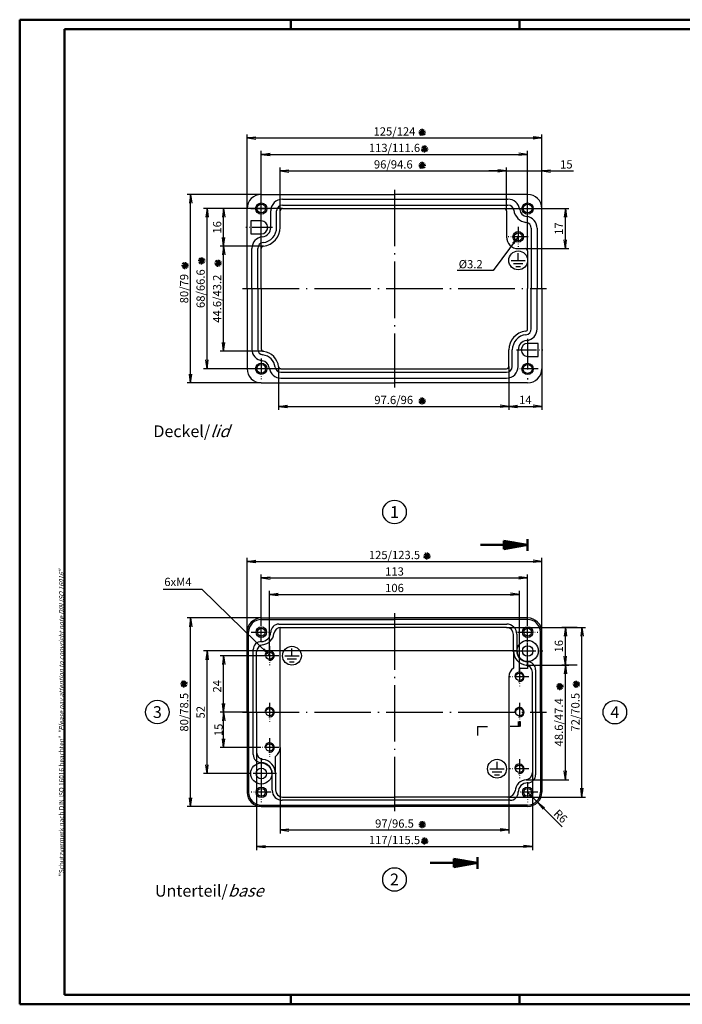
# Model space of a CAD drawing. Units: millimetres. Extents: x 1 to 593, y 1 to 419.
# Drawn here: x 1 to 282, y 1 to 419 of the extents above; entities that cross this region are included whole.
import ezdxf
from ezdxf.enums import TextEntityAlignment as Align

# ---------------------------------------------------------------- set-up
doc = ezdxf.new("R2010")
doc.units = ezdxf.units.MM
doc.header["$PDMODE"] = 35
doc.header["$PDSIZE"] = -2
doc.linetypes.add('ACAD_ISO04W100', pattern=[30.5, 24, -3, 0.5, -3])
doc.styles.add('ACA_NORM', font='SIMPLEX')
doc.styles.get("Standard").update_dxf_attribs({"font": 'isocp.shx', "width": 1.2})
doc.dimstyles.new('OHNE_TOLERANZ', dxfattribs={"dimscale": 0, "dimtxt": 3.5, "dimasz": 3.5, "dimexe": 1.8, "dimexo": 0, "dimgap": 1, "dimtad": 1, "dimdec": 1, "dimdsep": 46, "dimtxsty": 'ACA_NORM', "dimcen": 1.5, "dimclrt": 1, "dimadec": 0, "dimazin": 0, "dimtfac": 0.5, "dimtdec": 1, "dimtmove": 0, "dimatfit": 3, "dimfxl": 1, "dimtolj": 1, "dimarcsym": 0})
doc.dimstyles.new('phoenix', dxfattribs={"dimtxt": 2.5, "dimasz": 3.72, "dimexe": 1.5, "dimexo": 0, "dimgap": 0.4, "dimtad": 1, "dimdec": 6, "dimdsep": 46, "dimtxsty": 'Standard', "dimblk": '_OPEN15', "dimcen": 0, "dimclrd": 1, "dimclre": 1, "dimclrt": 5, "dimadec": 4, "dimazin": 2, "dimtfac": 0.666667, "dimtdec": 6, "dimtmove": 0, "dimatfit": 0, "dimldrblk": '_OPEN15', "dimfxl": 1, "dimtolj": 1, "dimlwd": 25, "dimlwe": 25, "dimarcsym": 0})

# ---------------------------------------------------------------- blocks, each defined once
blk = doc.blocks.new('_OPEN15', base_point=(1, 0))
at = {"color": 0, "linetype": 'ByBlock'}
for p, q in [((1, 0), (0, 0.13)), ((0, 0), (1, 0)), ((1, 0), (0, -0.13))]:
    blk.add_line(p, q, dxfattribs=at)
blk = doc.blocks.new('*D5')
at = {"color": 1, "linetype": 'Continuous', "lineweight": 25}
for p, q in [((207.5, 161), (241, 161)), ((239.5, 92.72), (239.5, 157.28)), ((208.5, 89), (241, 89))]:
    blk.add_line(p, q, dxfattribs=at)
at = {"layer": 'Defpoints', "color": 0, "linetype": 'Continuous', "lineweight": 35}
for p in [(207.5, 161), (239.5, 161), (208.5, 89)]:
    blk.add_point(p, dxfattribs=at)
at = {"color": 1, "linetype": 'Continuous', "lineweight": 25, "xscale": 3.72, "yscale": 3.72, "zscale": 3.72}
for p, rotation in [((239.5, 161), 90), ((239.5, 89), 270)]:
    blk.add_blockref('_OPEN15', p, dxfattribs=dict(at, rotation=rotation))
at = {"color": 5, "linetype": 'Continuous', "insert": (236.75, 125), "char_height": 3.5, "attachment_point": 5, "rotation": 90}
blk.add_mtext('\\A1;72/70.5', dxfattribs=at)
blk = doc.blocks.new('*D6')
at = {"color": 1, "linetype": 'Continuous', "lineweight": 25}
for p, q in [((215.83, 145.04), (234, 145.04)), ((232.5, 100.08), (232.5, 141.32)), ((215.86, 96.36), (234, 96.36))]:
    blk.add_line(p, q, dxfattribs=at)
at = {"layer": 'Defpoints', "color": 0, "linetype": 'Continuous', "lineweight": 35}
for p in [(215.83, 145.04), (232.5, 145.04), (215.86, 96.36)]:
    blk.add_point(p, dxfattribs=at)
at = {"color": 1, "linetype": 'Continuous', "lineweight": 25, "xscale": 3.72, "yscale": 3.72, "zscale": 3.72}
for p, rotation in [((232.5, 145.04), 90), ((232.5, 96.36), 270)]:
    blk.add_blockref('_OPEN15', p, dxfattribs=dict(at, rotation=rotation))
at = {"color": 5, "linetype": 'Continuous', "insert": (229.75, 120.7), "char_height": 3.5, "attachment_point": 5, "rotation": 90}
blk.add_mtext('\\A1;48.6/47.4', dxfattribs=at)
blk = doc.blocks.new('*D7')
at = {"color": 1, "linetype": 'Continuous', "lineweight": 25}
for p, q in [((103.5, 165), (72, 165)), ((73.5, 88.72), (73.5, 161.28)), ((103.38, 85), (72, 85))]:
    blk.add_line(p, q, dxfattribs=at)
at = {"layer": 'Defpoints', "color": 0, "linetype": 'Continuous', "lineweight": 50}
for p in [(73.5, 165), (103.5, 165), (103.38, 85)]:
    blk.add_point(p, dxfattribs=at)
at = {"color": 1, "linetype": 'Continuous', "lineweight": 25, "xscale": 3.72, "yscale": 3.72, "zscale": 3.72}
for p, rotation in [((73.5, 165), 90), ((73.5, 85), 270)]:
    blk.add_blockref('_OPEN15', p, dxfattribs=dict(at, rotation=rotation))
at = {"color": 5, "linetype": 'Continuous', "insert": (70.75, 125), "char_height": 3.5, "attachment_point": 5, "rotation": 90}
blk.add_mtext('\\A1;80/78.5', dxfattribs=at)
blk = doc.blocks.new('*D8')
at = {"color": 1, "linetype": 'Continuous', "lineweight": 25}
for p, q in [((212, 151), (79, 151)), ((80.5, 102.72), (80.5, 147.28)), ((99, 99), (79, 99))]:
    blk.add_line(p, q, dxfattribs=at)
at = {"layer": 'Defpoints', "color": 0, "linetype": 'Continuous', "lineweight": 50}
for p in [(80.5, 151), (212, 151), (99, 99)]:
    blk.add_point(p, dxfattribs=at)
at = {"color": 1, "linetype": 'Continuous', "lineweight": 25, "xscale": 3.72, "yscale": 3.72, "zscale": 3.72}
for p, rotation in [((80.5, 151), 90), ((80.5, 99), 270)]:
    blk.add_blockref('_OPEN15', p, dxfattribs=dict(at, rotation=rotation))
at = {"color": 5, "linetype": 'Continuous', "insert": (77.75, 125), "char_height": 3.5, "attachment_point": 5, "rotation": 90}
blk.add_mtext('\\A1;52', dxfattribs=at)
blk = doc.blocks.new('*D9')
at = {"color": 1, "linetype": 'Continuous', "lineweight": 25}
for p, q in [((105, 149), (86, 149)), ((87.5, 128.72), (87.5, 145.28)), ((97.5, 125), (86, 125))]:
    blk.add_line(p, q, dxfattribs=at)
at = {"layer": 'Defpoints', "color": 0, "linetype": 'Continuous', "lineweight": 35}
for p in [(87.5, 149), (105, 149), (97.5, 125)]:
    blk.add_point(p, dxfattribs=at)
at = {"color": 1, "linetype": 'Continuous', "lineweight": 25, "xscale": 3.72, "yscale": 3.72, "zscale": 3.72}
for p, rotation in [((87.5, 149), 90), ((87.5, 125), 270)]:
    blk.add_blockref('_OPEN15', p, dxfattribs=dict(at, rotation=rotation))
at = {"color": 5, "linetype": 'Continuous', "insert": (84.75, 136), "char_height": 3.5, "attachment_point": 5, "rotation": 90}
blk.add_mtext('\\A1;24', dxfattribs=at)
blk = doc.blocks.new('*D10')
at = {"color": 1, "linetype": 'Continuous', "lineweight": 25}
for p, q in [((216.5, 91), (220.74, 86.75)), ((223.36, 84.12), (231.11, 76.35))]:
    blk.add_line(p, q, dxfattribs=at)
at = {"layer": 'Defpoints', "color": 0, "linetype": 'Continuous', "lineweight": 35}
for p in [(216.5, 91), (220.74, 86.75)]:
    blk.add_point(p, dxfattribs=at)
at = {"color": 1, "linetype": 'Continuous', "lineweight": 25, "xscale": 3.72, "yscale": 3.72, "zscale": 3.72, "rotation": 134.9228755663712}
blk.add_blockref('_OPEN15', (220.74, 86.75), dxfattribs=at)
at = {"color": 5, "linetype": 'Continuous', "insert": (230.5, 80.86), "char_height": 3.5, "attachment_point": 5, "rotation": 314.9229}
blk.add_mtext('\\A1;R6', dxfattribs=at)
blk = doc.blocks.new('*D11')
at = {"color": 1, "linetype": 'Continuous', "lineweight": 25}
for p, q in [((101.5, 107.94), (101.5, 66.5)), ((218.5, 99.34), (218.5, 66.5)), ((105.22, 68), (214.78, 68))]:
    blk.add_line(p, q, dxfattribs=at)
at = {"layer": 'Defpoints', "color": 0, "linetype": 'Continuous', "lineweight": 35}
for p in [(101.5, 107.94), (218.5, 99.34), (218.5, 68)]:
    blk.add_point(p, dxfattribs=at)
at = {"color": 1, "linetype": 'Continuous', "lineweight": 25, "xscale": 3.72, "yscale": 3.72, "zscale": 3.72, "rotation": 180}
blk.add_blockref('_OPEN15', (101.5, 68), dxfattribs=at)
at = {"color": 1, "linetype": 'Continuous', "lineweight": 25, "xscale": 3.72, "yscale": 3.72, "zscale": 3.72}
blk.add_blockref('_OPEN15', (218.5, 68), dxfattribs=at)
at = {"color": 5, "linetype": 'Continuous', "insert": (160, 70.75), "char_height": 3.5, "attachment_point": 5}
blk.add_mtext('\\A1;117/115.5', dxfattribs=at)
blk = doc.blocks.new('*D12')
at = {"color": 1, "linetype": 'Continuous', "lineweight": 25}
for p, q in [((111.5, 110), (111.5, 73.5)), ((208.5, 89.02), (208.5, 73.5)), ((115.22, 75), (204.78, 75))]:
    blk.add_line(p, q, dxfattribs=at)
at = {"layer": 'Defpoints', "color": 0, "linetype": 'Continuous', "lineweight": 35}
for p in [(111.5, 110), (208.5, 89.02), (208.5, 75)]:
    blk.add_point(p, dxfattribs=at)
at = {"color": 1, "linetype": 'Continuous', "lineweight": 25, "xscale": 3.72, "yscale": 3.72, "zscale": 3.72, "rotation": 180}
blk.add_blockref('_OPEN15', (111.5, 75), dxfattribs=at)
at = {"color": 1, "linetype": 'Continuous', "lineweight": 25, "xscale": 3.72, "yscale": 3.72, "zscale": 3.72}
blk.add_blockref('_OPEN15', (208.5, 75), dxfattribs=at)
at = {"color": 5, "linetype": 'Continuous', "insert": (160, 77.75), "char_height": 3.5, "attachment_point": 5}
blk.add_mtext('\\A1;97/96.5', dxfattribs=at)
blk = doc.blocks.new('*D17')
at = {"color": 1, "linetype": 'Continuous', "lineweight": 25}
for p, q in [((97.5, 159), (97.5, 190.5)), ((101.22, 189), (218.78, 189)), ((222.5, 159), (222.5, 190.5))]:
    blk.add_line(p, q, dxfattribs=at)
at = {"layer": 'Defpoints', "color": 0, "linetype": 'Continuous', "lineweight": 35}
for p in [(222.5, 189), (97.5, 159), (222.5, 159)]:
    blk.add_point(p, dxfattribs=at)
at = {"color": 1, "linetype": 'Continuous', "lineweight": 25, "xscale": 3.72, "yscale": 3.72, "zscale": 3.72, "rotation": 180}
blk.add_blockref('_OPEN15', (97.5, 189), dxfattribs=at)
at = {"color": 1, "linetype": 'Continuous', "lineweight": 25, "xscale": 3.72, "yscale": 3.72, "zscale": 3.72}
blk.add_blockref('_OPEN15', (222.5, 189), dxfattribs=at)
at = {"color": 5, "linetype": 'Continuous', "insert": (160, 191.75), "char_height": 3.5, "attachment_point": 5}
blk.add_mtext('\\A1;125/123.5', dxfattribs=at)
blk = doc.blocks.new('*D18')
at = {"color": 1, "linetype": 'Continuous', "lineweight": 25}
for p, q in [((103.5, 161.7), (103.5, 183.5)), ((107.22, 182), (212.78, 182)), ((216.5, 161.7), (216.5, 183.5))]:
    blk.add_line(p, q, dxfattribs=at)
at = {"layer": 'Defpoints', "color": 0, "linetype": 'Continuous', "lineweight": 35}
for p in [(216.5, 182), (103.5, 161.7), (216.5, 161.7)]:
    blk.add_point(p, dxfattribs=at)
at = {"color": 1, "linetype": 'Continuous', "lineweight": 25, "xscale": 3.72, "yscale": 3.72, "zscale": 3.72, "rotation": 180}
blk.add_blockref('_OPEN15', (103.5, 182), dxfattribs=at)
at = {"color": 1, "linetype": 'Continuous', "lineweight": 25, "xscale": 3.72, "yscale": 3.72, "zscale": 3.72}
blk.add_blockref('_OPEN15', (216.5, 182), dxfattribs=at)
at = {"color": 5, "linetype": 'Continuous', "insert": (160, 184.75), "char_height": 3.5, "attachment_point": 5}
blk.add_mtext('\\A1;113', dxfattribs=at)
blk = doc.blocks.new('*D19')
at = {"color": 1, "linetype": 'Continuous', "lineweight": 25}
for p, q in [((107, 151), (107, 176.5)), ((213, 142.4), (213, 176.5)), ((110.72, 175), (209.28, 175))]:
    blk.add_line(p, q, dxfattribs=at)
at = {"layer": 'Defpoints', "color": 0, "linetype": 'Continuous', "lineweight": 35}
for p in [(213, 175), (107, 151), (213, 142.4)]:
    blk.add_point(p, dxfattribs=at)
at = {"color": 1, "linetype": 'Continuous', "lineweight": 25, "xscale": 3.72, "yscale": 3.72, "zscale": 3.72, "rotation": 180}
blk.add_blockref('_OPEN15', (107, 175), dxfattribs=at)
at = {"color": 1, "linetype": 'Continuous', "lineweight": 25, "xscale": 3.72, "yscale": 3.72, "zscale": 3.72}
blk.add_blockref('_OPEN15', (213, 175), dxfattribs=at)
at = {"color": 5, "linetype": 'Continuous', "insert": (160, 177.75), "char_height": 3.5, "attachment_point": 5}
blk.add_mtext('\\A1;106', dxfattribs=at)
blk = doc.blocks.new('*D26')
at = {"color": 1, "linetype": 'Continuous', "lineweight": 25}
for p, q in [((237.5, 161), (231, 161)), ((232.5, 148.76), (232.5, 157.28)), ((237.5, 145.04), (231, 145.04))]:
    blk.add_line(p, q, dxfattribs=at)
at = {"layer": 'Defpoints', "color": 0, "linetype": 'Continuous', "lineweight": 35}
for p in [(232.5, 161), (237.5, 161), (237.5, 145.04)]:
    blk.add_point(p, dxfattribs=at)
at = {"color": 1, "linetype": 'Continuous', "lineweight": 25, "xscale": 3.72, "yscale": 3.72, "zscale": 3.72}
for p, rotation in [((232.5, 161), 90), ((232.5, 145.04), 270)]:
    blk.add_blockref('_OPEN15', p, dxfattribs=dict(at, rotation=rotation))
at = {"color": 5, "linetype": 'Continuous', "insert": (229.75, 153.02), "char_height": 3.5, "attachment_point": 5, "rotation": 90}
blk.add_mtext('\\A1;16', dxfattribs=at)
blk = doc.blocks.new('*D28')
at = {"color": 1, "linetype": 'Continuous', "lineweight": 25}
for p, q in [((206.5, 338.82), (234, 338.82)), ((232.5, 325.54), (232.5, 335.1)), ((215.5, 321.82), (234, 321.82))]:
    blk.add_line(p, q, dxfattribs=at)
at = {"layer": 'Defpoints', "color": 0, "linetype": 'Continuous', "lineweight": 35}
for p in [(206.5, 338.82), (232.5, 338.82), (215.5, 321.82)]:
    blk.add_point(p, dxfattribs=at)
at = {"color": 1, "linetype": 'Continuous', "lineweight": 25, "xscale": 3.72, "yscale": 3.72, "zscale": 3.72}
for p, rotation in [((232.5, 338.82), 90), ((232.5, 321.82), 270)]:
    blk.add_blockref('_OPEN15', p, dxfattribs=dict(at, rotation=rotation))
at = {"color": 5, "linetype": 'Continuous', "insert": (229.75, 330.32), "char_height": 3.5, "attachment_point": 5, "rotation": 90}
blk.add_mtext('\\A1;17', dxfattribs=at)
blk = doc.blocks.new('*D29')
at = {"color": 1, "linetype": 'Continuous', "lineweight": 25}
for p, q in [((112.5, 338.82), (86, 338.82)), ((87.5, 326.59), (87.5, 335.1)), ((104.39, 322.87), (86, 322.87))]:
    blk.add_line(p, q, dxfattribs=at)
at = {"layer": 'Defpoints', "color": 0, "linetype": 'Continuous', "lineweight": 35}
for p in [(87.5, 338.82), (112.5, 338.82), (104.39, 322.87)]:
    blk.add_point(p, dxfattribs=at)
at = {"color": 1, "linetype": 'Continuous', "lineweight": 25, "xscale": 3.72, "yscale": 3.72, "zscale": 3.72}
for p, rotation in [((87.5, 338.82), 90), ((87.5, 322.87), 270)]:
    blk.add_blockref('_OPEN15', p, dxfattribs=dict(at, rotation=rotation))
at = {"color": 5, "linetype": 'Continuous', "insert": (84.75, 330.84), "char_height": 3.5, "attachment_point": 5, "rotation": 90}
blk.add_mtext('\\A1;16', dxfattribs=at)
blk = doc.blocks.new('*D30')
at = {"color": 1, "linetype": 'Continuous', "lineweight": 25}
for p, q in [((103.5, 344.82), (72, 344.82)), ((73.5, 268.54), (73.5, 341.1)), ((103.5, 264.82), (72, 264.82))]:
    blk.add_line(p, q, dxfattribs=at)
at = {"layer": 'Defpoints', "color": 0, "linetype": 'Continuous', "lineweight": 35}
for p in [(73.5, 344.82), (103.5, 344.82), (103.5, 264.82)]:
    blk.add_point(p, dxfattribs=at)
at = {"color": 1, "linetype": 'Continuous', "lineweight": 25, "xscale": 3.72, "yscale": 3.72, "zscale": 3.72}
for p, rotation in [((73.5, 344.82), 90), ((73.5, 264.82), 270)]:
    blk.add_blockref('_OPEN15', p, dxfattribs=dict(at, rotation=rotation))
at = {"color": 5, "linetype": 'Continuous', "insert": (70.75, 304.82), "char_height": 3.5, "attachment_point": 5, "rotation": 90}
blk.add_mtext('\\A1;80/79', dxfattribs=at)
blk = doc.blocks.new('*D31')
at = {"color": 1, "linetype": 'Continuous', "lineweight": 25}
for p, q in [((112.5, 338.82), (79, 338.82)), ((80.5, 274.54), (80.5, 335.1)), ((111.84, 270.82), (79, 270.82))]:
    blk.add_line(p, q, dxfattribs=at)
at = {"layer": 'Defpoints', "color": 0, "linetype": 'Continuous', "lineweight": 35}
for p in [(80.5, 338.82), (112.5, 338.82), (111.84, 270.82)]:
    blk.add_point(p, dxfattribs=at)
at = {"color": 1, "linetype": 'Continuous', "lineweight": 25, "xscale": 3.72, "yscale": 3.72, "zscale": 3.72}
for p, rotation in [((80.5, 338.82), 90), ((80.5, 270.82), 270)]:
    blk.add_blockref('_OPEN15', p, dxfattribs=dict(at, rotation=rotation))
at = {"color": 5, "linetype": 'Continuous', "insert": (77.75, 304.82), "char_height": 3.5, "attachment_point": 5, "rotation": 90}
blk.add_mtext('\\A1;68/66.6', dxfattribs=at)
blk = doc.blocks.new('*D32')
at = {"color": 1, "linetype": 'Continuous', "lineweight": 25}
for p, q in [((103.5, 321.87), (103.5, 363.32)), ((107.22, 361.82), (212.78, 361.82)), ((216.5, 320.82), (216.5, 363.32))]:
    blk.add_line(p, q, dxfattribs=at)
at = {"layer": 'Defpoints', "color": 0, "linetype": 'Continuous', "lineweight": 35}
for p in [(216.5, 361.82), (103.5, 321.87), (216.5, 320.82)]:
    blk.add_point(p, dxfattribs=at)
at = {"color": 1, "linetype": 'Continuous', "lineweight": 25, "xscale": 3.72, "yscale": 3.72, "zscale": 3.72, "rotation": 180}
blk.add_blockref('_OPEN15', (103.5, 361.82), dxfattribs=at)
at = {"color": 1, "linetype": 'Continuous', "lineweight": 25, "xscale": 3.72, "yscale": 3.72, "zscale": 3.72}
blk.add_blockref('_OPEN15', (216.5, 361.82), dxfattribs=at)
at = {"color": 5, "linetype": 'Continuous', "insert": (160, 364.57), "char_height": 3.5, "attachment_point": 5}
blk.add_mtext('\\A1;113/111.6', dxfattribs=at)
blk = doc.blocks.new('*D33')
at = {"color": 1, "linetype": 'Continuous', "lineweight": 25}
for p, q in [((104.39, 322.87), (86, 322.87)), ((87.5, 281.94), (87.5, 319.15)), ((104.5, 278.22), (86, 278.22))]:
    blk.add_line(p, q, dxfattribs=at)
at = {"layer": 'Defpoints', "color": 0, "linetype": 'Continuous', "lineweight": 35}
for p in [(87.5, 322.87), (104.39, 322.87), (104.5, 278.22)]:
    blk.add_point(p, dxfattribs=at)
at = {"color": 1, "linetype": 'Continuous', "lineweight": 25, "xscale": 3.72, "yscale": 3.72, "zscale": 3.72}
for p, rotation in [((87.5, 322.87), 90), ((87.5, 278.22), 270)]:
    blk.add_blockref('_OPEN15', p, dxfattribs=dict(at, rotation=rotation))
at = {"color": 5, "linetype": 'Continuous', "insert": (84.75, 300.54), "char_height": 3.5, "attachment_point": 5, "rotation": 90}
blk.add_mtext('\\A1;44.6/43.2', dxfattribs=at)
blk = doc.blocks.new('*D34')
at = {"color": 1, "linetype": 'Continuous', "lineweight": 25}
for p, q in [((208.5, 271.82), (208.5, 253.32)), ((222.5, 270.82), (222.5, 253.32)), ((212.22, 254.82), (218.78, 254.82))]:
    blk.add_line(p, q, dxfattribs=at)
at = {"layer": 'Defpoints', "color": 0, "linetype": 'Continuous', "lineweight": 35}
for p in [(208.5, 271.82), (222.5, 270.82), (222.5, 254.82)]:
    blk.add_point(p, dxfattribs=at)
at = {"color": 1, "linetype": 'Continuous', "lineweight": 25, "xscale": 3.72, "yscale": 3.72, "zscale": 3.72, "rotation": 180}
blk.add_blockref('_OPEN15', (208.5, 254.82), dxfattribs=at)
at = {"color": 1, "linetype": 'Continuous', "lineweight": 25, "xscale": 3.72, "yscale": 3.72, "zscale": 3.72}
blk.add_blockref('_OPEN15', (222.5, 254.82), dxfattribs=at)
at = {"color": 5, "linetype": 'Continuous', "insert": (215.5, 257.57), "char_height": 3.5, "attachment_point": 5}
blk.add_mtext('\\A1;14', dxfattribs=at)
blk = doc.blocks.new('*D35')
at = {"color": 1, "linetype": 'Continuous', "lineweight": 25}
for p, q in [((208.5, 271.82), (208.5, 253.32)), ((110.85, 271.7), (110.85, 253.32)), ((114.57, 254.82), (204.78, 254.82))]:
    blk.add_line(p, q, dxfattribs=at)
at = {"layer": 'Defpoints', "color": 0, "linetype": 'Continuous', "lineweight": 35}
for p in [(208.5, 271.82), (110.85, 271.7), (208.5, 254.82)]:
    blk.add_point(p, dxfattribs=at)
at = {"color": 1, "linetype": 'Continuous', "lineweight": 25, "xscale": 3.72, "yscale": 3.72, "zscale": 3.72, "rotation": 180}
blk.add_blockref('_OPEN15', (110.85, 254.82), dxfattribs=at)
at = {"color": 1, "linetype": 'Continuous', "lineweight": 25, "xscale": 3.72, "yscale": 3.72, "zscale": 3.72}
blk.add_blockref('_OPEN15', (208.5, 254.82), dxfattribs=at)
at = {"color": 5, "linetype": 'Continuous', "insert": (159.67, 257.57), "char_height": 3.5, "attachment_point": 5}
blk.add_mtext('\\A1;97.6/96', dxfattribs=at)
blk = doc.blocks.new('*D36')
at = {"color": 1, "linetype": 'Continuous', "lineweight": 25}
for p, q in [((97.5, 338.82), (97.5, 370.32)), ((101.22, 368.82), (218.78, 368.82)), ((222.5, 338.82), (222.5, 370.32))]:
    blk.add_line(p, q, dxfattribs=at)
at = {"layer": 'Defpoints', "color": 0, "linetype": 'Continuous', "lineweight": 35}
for p in [(222.5, 368.82), (97.5, 338.82), (222.5, 338.82)]:
    blk.add_point(p, dxfattribs=at)
at = {"color": 1, "linetype": 'Continuous', "lineweight": 25, "xscale": 3.72, "yscale": 3.72, "zscale": 3.72, "rotation": 180}
blk.add_blockref('_OPEN15', (97.5, 368.82), dxfattribs=at)
at = {"color": 1, "linetype": 'Continuous', "lineweight": 25, "xscale": 3.72, "yscale": 3.72, "zscale": 3.72}
blk.add_blockref('_OPEN15', (222.5, 368.82), dxfattribs=at)
at = {"color": 5, "linetype": 'Continuous', "insert": (160, 371.57), "char_height": 3.5, "attachment_point": 5}
blk.add_mtext('\\A1;125/124', dxfattribs=at)
blk = doc.blocks.new('*D37')
at = {"color": 1, "linetype": 'Continuous', "lineweight": 25}
for p, q in [((207.5, 337.82), (207.5, 356.32)), ((222.5, 338.82), (222.5, 356.32)), ((203.78, 354.82), (200.06, 354.82)), ((207.5, 354.82), (222.5, 354.82)), ((226.22, 354.82), (235.89, 354.82))]:
    blk.add_line(p, q, dxfattribs=at)
at = {"layer": 'Defpoints', "color": 0, "linetype": 'Continuous', "lineweight": 35}
for p in [(222.5, 354.82), (222.5, 338.82), (207.5, 337.82)]:
    blk.add_point(p, dxfattribs=at)
at = {"color": 1, "linetype": 'Continuous', "lineweight": 25, "xscale": 3.72, "yscale": 3.72, "zscale": 3.72}
blk.add_blockref('_OPEN15', (207.5, 354.82), dxfattribs=at)
at = {"color": 1, "linetype": 'Continuous', "lineweight": 25, "xscale": 3.72, "yscale": 3.72, "zscale": 3.72, "rotation": 180}
blk.add_blockref('_OPEN15', (222.5, 354.82), dxfattribs=at)
at = {"color": 5, "linetype": 'Continuous', "insert": (232.92, 357.57), "char_height": 3.5, "attachment_point": 5}
blk.add_mtext('\\A1;15', dxfattribs=at)
blk = doc.blocks.new('*D38')
at = {"color": 1, "linetype": 'Continuous', "lineweight": 25}
for p, q in [((111.5, 337.82), (111.5, 356.32)), ((207.5, 337.82), (207.5, 356.32)), ((115.22, 354.82), (203.78, 354.82))]:
    blk.add_line(p, q, dxfattribs=at)
at = {"layer": 'Defpoints', "color": 0, "linetype": 'Continuous', "lineweight": 35}
for p in [(207.5, 354.82), (111.5, 337.82), (207.5, 337.82)]:
    blk.add_point(p, dxfattribs=at)
at = {"color": 1, "linetype": 'Continuous', "lineweight": 25, "xscale": 3.72, "yscale": 3.72, "zscale": 3.72, "rotation": 180}
blk.add_blockref('_OPEN15', (111.5, 354.82), dxfattribs=at)
at = {"color": 1, "linetype": 'Continuous', "lineweight": 25, "xscale": 3.72, "yscale": 3.72, "zscale": 3.72}
blk.add_blockref('_OPEN15', (207.5, 354.82), dxfattribs=at)
at = {"color": 5, "linetype": 'Continuous', "insert": (159.5, 357.57), "char_height": 3.5, "attachment_point": 5}
blk.add_mtext('\\A1;96/94.6', dxfattribs=at)
blk = doc.blocks.new('*D39')
at = {"color": 1, "linetype": 'Continuous', "lineweight": 25}
for p, q in [((95.5, 125), (86, 125)), ((87.5, 113.72), (87.5, 121.28)), ((103, 110), (86, 110))]:
    blk.add_line(p, q, dxfattribs=at)
at = {"layer": 'Defpoints', "color": 0, "linetype": 'Continuous', "lineweight": 50}
for p in [(87.5, 125), (95.5, 125), (103, 110)]:
    blk.add_point(p, dxfattribs=at)
at = {"color": 1, "linetype": 'Continuous', "lineweight": 25, "xscale": 3.72, "yscale": 3.72, "zscale": 3.72}
for p, rotation in [((87.5, 125), 90), ((87.5, 110), 270)]:
    blk.add_blockref('_OPEN15', p, dxfattribs=dict(at, rotation=rotation))
at = {"color": 5, "linetype": 'Continuous', "lineweight": 35, "insert": (85.35, 117.5), "char_height": 3.5, "attachment_point": 5, "rotation": 90}
blk.add_mtext('\\A1;15', dxfattribs=at)

msp = doc.modelspace()

# ---------------------------------------------------------------- linework, layer by layer
at = {"color": 1, "linetype": 'Continuous', "lineweight": 50}
for p, q in [((1, 1), (1, 419)), ((1, 419), (593, 419)), ((116, 419), (116, 415)), ((213, 419), (213, 415)), ((116, 5), (116, 1)), ((213, 5), (213, 1)), ((593, 1), (1, 1))]:
    msp.add_line(p, q, dxfattribs=at)
at = {"color": 3, "linetype": 'Continuous', "lineweight": 50}
for p, q in [((20, 415), (589, 415)), ((20, 5), (20, 415)), ((206.4584216, 194.2367302), (206.4584216, 197.7632698)), ((206.4584216, 197.7632698), (216.4584216, 196)), ((206.4584216, 197.5), (207.9514989, 197.5)), ((206.4584216, 197), (210.7871398, 197)), ((206.4584216, 196.5), (213.6227807, 196.5)), ((216.4584216, 193.5), (216.4584216, 198.5)), ((196.4584216, 196), (216.4584216, 196)), ((206.4584216, 194.2367302), (216.4584216, 196)), ((206.4584216, 195.5), (213.6227807, 195.5)), ((206.4584216, 195), (210.7871398, 195)), ((206.4584216, 194.5), (207.9514989, 194.5)), ((185.2088039, 59.2367302), (185.2088039, 62.7632698)), ((185.2088039, 62.7632698), (195.2088039, 61)), ((195.2088039, 58.5), (195.2088039, 63.5)), ((175.2088039, 61), (195.2088039, 61)), ((185.2088039, 62.5), (186.7018812, 62.5)), ((185.2088039, 62), (189.5375221, 62)), ((185.2088039, 61.5), (192.373163, 61.5)), ((185.2088039, 59.2367302), (195.2088039, 61)), ((185.2088039, 60.5), (192.373163, 60.5)), ((185.2088039, 60), (189.5375221, 60)), ((185.2088039, 59.5), (186.7018812, 59.5)), ((589, 5), (20, 5))]:
    msp.add_line(p, q, dxfattribs=at)
at = {"color": 5, "linetype": 'Continuous'}
for p, q in [((170.9511021, 369.8896304), (172.6187828, 372.3833908)), ((172.4478522, 369.7909436), (171.1220327, 372.4820776)), ((171.6862556, 369.6397605), (171.8836293, 372.6332607)), ((170.2881923, 371.2351974), (173.2816926, 371.0378238)), ((170.4393754, 370.4736008), (173.1305095, 371.7994204)), ((170.5380622, 371.9703509), (173.0318227, 370.3026702)), ((171.2881923, 364.2351974), (174.2816926, 364.0378238)), ((171.4393754, 363.4736008), (174.1305095, 364.7994204)), ((171.5380622, 364.9703509), (174.0318227, 363.3026702)), ((171.9511021, 362.8896304), (173.6187828, 365.3833908)), ((173.4478522, 362.7909436), (172.1220327, 365.4820776)), ((172.6862556, 362.6397605), (172.8836293, 365.6332607)), ((170.2881923, 357.2351974), (173.2816926, 357.0378238)), ((170.4393754, 356.4736008), (173.1305095, 357.7994204)), ((170.5380622, 357.9703509), (173.0318227, 356.3026702)), ((170.9511021, 355.8896304), (172.6187828, 358.3833908)), ((172.4478522, 355.7909436), (171.1220327, 358.4820776)), ((171.6862556, 355.6397605), (171.8836293, 358.6332607)), ((77.3474993, 315.3559125), (79.01518, 317.8496729)), ((78.8442494, 315.2572256), (77.5184299, 317.9483597)), ((78.0826528, 315.1060426), (78.2800265, 318.0995428)), ((72.6780898, 314.5041059), (69.6845895, 314.7014795)), ((72.5269067, 315.2657024), (69.8357726, 313.9398829)), ((72.4282199, 313.7689523), (69.9344594, 315.436633)), ((70.3474993, 313.3559125), (72.01518, 315.8496729)), ((71.8442494, 313.2572256), (70.5184299, 315.9483597)), ((71.0826528, 313.1060426), (71.2800265, 316.0995428)), ((79.6780898, 316.5041059), (76.6845895, 316.7014795)), ((79.5269067, 317.2657024), (76.8357726, 315.9398829)), ((79.4282199, 315.7689523), (76.9344594, 317.436633)), ((86.6780898, 315.5041059), (83.6845895, 315.7014795)), ((86.5269067, 316.2657024), (83.8357726, 314.9398829)), ((86.4282199, 314.7689523), (83.9344594, 316.436633)), ((84.3474993, 314.3559125), (86.01518, 316.8496729)), ((85.8442494, 314.2572256), (84.5184299, 316.9483597)), ((85.0826528, 314.1060426), (85.2800265, 317.0995428)), ((170.2881923, 257.2351974), (173.2816926, 257.0378238)), ((170.4393754, 256.4736008), (173.1305095, 257.7994204)), ((170.5380622, 257.9703509), (173.0318227, 256.3026702)), ((170.9511021, 255.8896304), (172.6187828, 258.3833908)), ((172.4478522, 255.7909436), (171.1220327, 258.4820776)), ((171.6862556, 255.6397605), (171.8836293, 258.6332607)), ((173.0077911, 190.0717801), (174.6754718, 192.5655406)), ((174.5045412, 189.9730933), (173.1787217, 192.6642274)), ((173.7429446, 189.8219102), (173.9403182, 192.8154105)), ((172.3448813, 191.4173472), (175.3383815, 191.2199735)), ((172.4960644, 190.6557506), (175.1871985, 191.9815701)), ((172.5947512, 192.1525007), (175.0885116, 190.48482)), ((69.8530449, 135.7074827), (71.5207256, 138.2012431)), ((71.349795, 135.6087959), (70.0239755, 138.2999299)), ((70.5881984, 135.4576128), (70.785572, 138.451113)), ((236.3474993, 135.5947512), (238.01518, 138.0885116)), ((237.8442494, 135.4960644), (236.5184299, 138.1871985)), ((237.0826528, 135.3448813), (237.2800265, 138.3383815)), ((72.1836353, 136.8556761), (69.1901351, 137.0530497)), ((72.0324523, 137.6172727), (69.3413182, 136.2914531)), ((71.9337654, 136.1205225), (69.440005, 137.7882032)), ((231.6780898, 135.7429446), (228.6845895, 135.9403182)), ((231.5269067, 136.5045412), (228.8357726, 135.1787217)), ((231.4282199, 135.0077911), (228.9344594, 136.6754718)), ((229.3474993, 134.5947512), (231.01518, 137.0885116)), ((230.8442494, 134.4960644), (229.5184299, 137.1871985)), ((230.0826528, 134.3448813), (230.2800265, 137.3383815)), ((238.6780898, 136.7429446), (235.6845895, 136.9403182)), ((238.5269067, 137.5045412), (235.8357726, 136.1787217)), ((238.4282199, 136.0077911), (235.9344594, 137.6754718)), ((170.3448813, 77.4173472), (173.3383815, 77.2199735)), ((170.4960644, 76.6557506), (173.1871985, 77.9815701)), ((170.5947512, 78.1525007), (173.0885116, 76.48482)), ((171.0077911, 76.0717801), (172.6754718, 78.5655406)), ((172.5045412, 75.9730933), (171.1787217, 78.6642274)), ((171.7429446, 75.8219102), (171.9403182, 78.8154105)), ((171.5947512, 71.1525007), (174.0885116, 69.48482)), ((172.0077911, 69.0717801), (173.6754718, 71.5655406)), ((173.5045412, 68.9730933), (172.1787217, 71.6642274)), ((172.7429446, 68.8219102), (172.9403182, 71.8154105)), ((171.3448813, 70.4173472), (174.3383815, 70.2199735)), ((171.4960644, 69.6557506), (174.1871985, 70.9815701))]:
    msp.add_line(p, q, dxfattribs=at)
at = {"color": 7, "linetype": 'Continuous'}
for p, q in [((103.5, 344.8178502), (160, 344.8178502)), ((112.5, 342.8178502), (160, 342.8178502)), ((216.5, 344.8178502), (160, 344.8178502)), ((160, 342.8178502), (208.159736, 342.8178502)), ((97.5, 304.8178502), (97.5, 338.8178502)), ((112.5, 340.3178502), (160, 340.3178502)), ((112.5, 338.8178502), (160, 338.8178502)), ((160, 340.3178502), (208.159736, 340.3178502)), ((160, 338.8178502), (206.5, 338.8178502)), ((222.5, 304.8178502), (222.5, 338.8178502)), ((107.5, 330.8178502), (107.5, 337.8178502)), ((110, 330.8178502), (110, 337.8178502)), ((111.5, 330.8178502), (111.5, 337.8178502)), ((207.5, 337.8178502), (207.5, 326.8178502)), ((99, 333.5678502), (99, 328.0678502)), ((103.5, 333.5678502), (99, 333.5678502)), ((218, 330.4775872), (218, 304.8178502)), ((220.5, 330.4775872), (220.5, 304.8178502)), ((99, 328.0678502), (103.5, 328.0678502)), ((99.5, 304.8178502), (99.5, 321.8735802)), ((102, 304.8178502), (102, 321.8735792)), ((103.5, 304.8178502), (103.5, 321.8735782)), ((212.5, 321.8178502), (215.5, 321.8178502)), ((212.5, 316.8178502), (212.5, 319.8178502)), ((216.5, 320.8178502), (216.5, 304.8178502)), ((209.5, 316.8178502), (215.5, 316.8178502)), ((210.5, 315.5178502), (214.5, 315.5178502)), ((211.5, 314.2178502), (213.5, 314.2178502)), ((97.5, 304.8178502), (97.5, 270.8178502)), ((99.5, 304.8178502), (99.5, 279.1581162)), ((102, 304.8178502), (102, 279.1581152)), ((103.5, 304.8178502), (103.5, 279.2178502)), ((216.5, 287.7621222), (216.5, 304.8178502)), ((218, 287.7611092), (218, 304.8178502)), ((220.5, 287.7614502), (220.5, 304.8178502)), ((222.5, 304.8178502), (222.5, 270.8178502)), ((221, 281.5678502), (216.5, 281.5678502)), ((221, 276.0678502), (221, 281.5678502)), ((208.5, 271.8178502), (208.5, 278.8178502)), ((210, 271.8178502), (210, 278.8178502)), ((212.5, 271.8178502), (212.5, 278.8178502)), ((216.5, 276.0678502), (221, 276.0678502)), ((111.840264, 270.8178502), (160, 270.8178502)), ((111.840264, 269.3178502), (160, 269.3178502)), ((160, 270.8178502), (207.5, 270.8178502)), ((160, 269.3178502), (207.5, 269.3178502)), ((103.5, 264.8178502), (160, 264.8178502)), ((111.840264, 266.8178502), (160, 266.8178502)), ((160, 266.8178502), (207.5, 266.8178502)), ((216.5, 264.8178502), (160, 264.8178502)), ((103.5, 165), (160, 165)), ((103.5, 164.4), (160, 164.4)), ((216.5, 165), (160, 165)), ((216.5, 164.4), (160, 164.4)), ((97.5, 125), (97.5, 159)), ((98.1, 125), (98.1, 159)), ((110.9, 162.4), (160, 162.4)), ((111.5, 110), (111.5, 161)), ((111.5, 161), (160, 161)), ((160, 162.4), (207.6, 162.4)), ((207.5, 161), (160, 161)), ((221.9, 125), (221.9, 159)), ((222.5, 125), (222.5, 159)), ((210.5, 151), (210.5, 158)), ((211.9, 158.099998), (211.9, 151)), ((100.1, 125), (100.1, 151.6)), ((101.5, 125), (101.5, 150.660616)), ((116.5, 149), (116.5, 152)), ((210.5, 151.000002), (210.5, 143.741657)), ((113.5, 149), (119.5, 149)), ((114.5, 147.7), (118.5, 147.7)), ((115.5, 146.4), (117.5, 146.4)), ((219.9, 143), (219.9, 125)), ((208.5, 140), (208.5, 89)), ((218.5, 125), (218.5, 142.055729)), ((97.5, 125), (97.5, 91)), ((98.1, 125), (98.1, 91)), ((100.1, 107), (100.1, 125)), ((101.5, 125), (101.5, 107.94427)), ((218.5, 125), (218.5, 99.339784)), ((219.9, 125), (219.9, 98.4)), ((221.9, 125), (221.9, 91)), ((222.5, 125), (222.5, 91)), ((109.5, 99), (109.5, 106.258343)), ((200.5, 101), (206.5, 101)), ((203.5, 101), (203.5, 104)), ((108.1, 91.9), (108.1, 99)), ((109.5, 99), (109.5, 92)), ((201.5, 99.7), (205.5, 99.7)), ((202.5, 98.4), (204.5, 98.4)), ((112.5, 89), (160, 89)), ((208.5, 89), (160, 89)), ((103.5, 85.6), (160, 85.6)), ((103.5, 85), (160, 85)), ((160, 87.6), (112.4, 87.6)), ((209.1, 87.6), (160, 87.6)), ((216.5, 85.6), (160, 85.6)), ((216.5, 85), (160, 85))]:
    msp.add_line(p, q, dxfattribs=at)
at = {"color": 1, "linetype": 'ACAD_ISO04W100', "ltscale": 0.547619}
for p, q in [((103.5, 326.0678502), (103.5, 343.3178502)), ((216.5, 283.5678502), (216.5, 266.3178502))]:
    msp.add_line(p, q, dxfattribs=at)
at = {"color": 1, "linetype": 'ACAD_ISO04W100'}
for p, q in [((160, 346.8178502), (160, 262.8178502)), ((95.5, 304.8178502), (224.5, 304.8178502)), ((160, 167), (160, 83)), ((95.5, 125), (224.5, 125))]:
    msp.add_line(p, q, dxfattribs=at)
at = {"color": 1, "linetype": 'ACAD_ISO04W100', "ltscale": 0.279365}
for p, q in [((216.5, 334.4178502), (216.5, 343.2178502)), ((99.1, 338.8178502), (107.9, 338.8178502)), ((212.1, 338.8178502), (220.9, 338.8178502)), ((103.5, 275.2178502), (103.5, 266.4178502)), ((107.9, 270.8178502), (99.1, 270.8178502)), ((220.9, 270.7178502), (212.1, 270.7178502))]:
    msp.add_line(p, q, dxfattribs=at)
at = {"color": 1, "linetype": 'ACAD_ISO04W100', "ltscale": 0.357143}
for p, q in [((108.2499995, 330.8162002), (97, 330.8162002)), ((211.7500005, 278.8195002), (223, 278.8195002))]:
    msp.add_line(p, q, dxfattribs=at)
at = {"color": 1, "linetype": 'ACAD_ISO04W100', "ltscale": 0.269841}
for p, q in [((212.5, 331.0678502), (212.5, 322.5678502)), ((216.75, 326.8178502), (208.25, 326.8178502)), ((103.5, 154.75), (103.5, 163.25)), ((216.5, 154.75), (216.5, 163.25)), ((99.25, 159), (107.75, 159)), ((212.25, 159), (220.75, 159)), ((216.5, 95.25), (216.5, 86.75)), ((107.75, 91), (99.25, 91)), ((220.75, 91), (212.25, 91))]:
    msp.add_line(p, q, dxfattribs=at)
at = {"color": 1, "linetype": 'Continuous', "lineweight": 25}
msp.add_line((68.0216529, 177.1232021), (61.917731, 177.1232021), dxfattribs=at)
at = {"color": 1, "linetype": 'ACAD_ISO04W100', "ltscale": 0.412698}
for p, q in [((216.5, 144.5), (216.5, 157.5)), ((210, 151), (223, 151)), ((110, 99), (97, 99))]:
    msp.add_line(p, q, dxfattribs=at)
at = {"color": 1, "linetype": 'ACAD_ISO04W100', "ltscale": 0.253968}
for p, q in [((107, 153), (107, 145)), ((111, 149), (103, 149)), ((213, 144), (213, 136)), ((217, 140), (209, 140)), ((107, 129), (107, 121)), ((213, 129), (213, 121)), ((107, 114), (107, 106)), ((111, 110), (103, 110)), ((213, 105), (213, 97)), ((217, 101), (209, 101))]:
    msp.add_line(p, q, dxfattribs=at)
at = {"color": 3, "linetype": 'Continuous'}
for p, q in [((216.5, 146.4), (216.5, 143.58761)), ((213, 143.58761), (213, 142)), ((216.5, 143.58761), (213, 143.58761)), ((195.2499753, 119), (195.2499753, 115.082482)), ((195.2499753, 119), (199.5215389, 119)), ((213, 119), (209.1489539, 119))]:
    msp.add_line(p, q, dxfattribs=at)
at = {"color": 3, "linetype": 'Continuous', "lineweight": 70}
msp.add_line((213, 119), (213, 121), dxfattribs=at)
at = {"color": 1, "linetype": 'ACAD_ISO04W100', "ltscale": 0.44127}
msp.add_line((103.5, 105.5), (103.5, 91.6), dxfattribs=at)
at = {"color": 1, "linetype": 'ACAD_ISO04W100', "ltscale": 0.284127}
msp.add_line((103.5, 95.7), (103.5, 86.75), dxfattribs=at)
at = {"color": 7, "linetype": 'Continuous'}
for centre, radius in [((103.5, 338.8178502), 2.4), ((103.5, 338.8178502), 1.85), ((216.5, 338.8178502), 2.4), ((216.5, 338.8178502), 1.85), ((212.5, 326.8178502), 2.25), ((212.5, 326.8178502), 1.65), ((212.5, 316.8178502), 4), ((103.5, 270.8178502), 2.4), ((103.5, 270.8178502), 1.85), ((216.5, 270.7178502), 2.4), ((216.5, 270.7178502), 1.85), ((103.5, 159), 2.25), ((103.5, 159), 1.65), ((216.5, 159), 2.25), ((216.5, 159), 1.65), ((216.5, 151), 4.5), ((116.5, 149), 4), ((216.5, 151), 2.25), ((203.5, 101), 4), ((103.5, 99), 4.5), ((103.5, 99), 2.25), ((103.5, 91), 2.25), ((103.5, 91), 1.65), ((216.5, 91), 2.25), ((216.5, 91), 1.65)]:
    msp.add_circle(centre, radius, dxfattribs=at)
at = {"color": 5}
for centre in [(160, 210), (59.4069515, 125.0683368), (253.5, 125), (160, 54)]:
    msp.add_circle(centre, 5, dxfattribs=at)
for centre in [(107, 149), (213, 140), (107, 125), (213, 125), (107, 110), (213, 101)]:
    msp.add_circle(centre, 1.5705)
at = {"color": 7, "linetype": 'Continuous'}
for centre, radius, start, end in [((103.5, 338.8178502), 6, 90, 180), ((112.5, 337.8178502), 5, 90, 180), ((208.159736, 337.8178502), 5, 6.832731, 90.006935), ((216.5, 338.8178502), 6, 0, 90), ((112.5, 337.8178502), 2.5, 90, 180), ((112.5, 337.8178502), 1, 90, 180), ((206.5, 337.8178502), 1, 0, 90), ((208.159736, 337.8178502), 2.5, 6.828923, 90.009814), ((216.5, 338.8178502), 5.9, 186.837141, 263.168052), ((216.5, 338.8178502), 3.4, 186.837143, 263.162857), ((215.5, 330.4775862), 5, 359.999998, 83.16286), ((103.5, 330.8178502), 2.75, 0, 90), ((103.5, 330.8178502), 2.75, 270, 0), ((103.5, 330.8178502), 4, 276.379364, 0), ((103.5, 330.8178502), 6.5, 276.379368, 0), ((103.5, 330.8178502), 8, 276.379371, 0), ((215.5, 330.4775862), 2.499999, 359.999995, 83.162858), ((104.5, 321.8735782), 5, 96.379375, 180.00769), ((212.5, 326.8178502), 5, 180, 270), ((104.5, 321.8735782), 2.5, 96.379375, 180.01169), ((104.5, 321.8735782), 1, 96.379364, 180.000005), ((215.5, 320.8178502), 1, 0, 90), ((216.5, 278.8178502), 8, 96.379371, 180), ((216.5, 278.8178502), 6.5, 96.379368, 180), ((215.5, 287.7621222), 1, 276.379364, 0.000005), ((215.5, 287.7621222), 2.5, 276.367037, 0.000002), ((215.5, 287.7621222), 5, 276.379375, 0.000001), ((216.5, 278.8178502), 4, 96.379364, 180), ((216.5, 278.8178502), 2.75, 90, 180), ((104.5, 279.1581142), 5, 179.999963, 263.162894), ((104.5, 279.1581142), 2.5, 179.999949, 263.162907), ((104.5, 279.2178502), 1, 180, 269.999943), ((103.5, 270.8178502), 5.900001, 6.837141, 83.162869), ((103.5, 270.8178502), 7.4, 6.837138, 82.303952), ((216.5, 278.8178502), 2.75, 180, 270), ((103.5, 270.8178502), 3.4, 6.837143, 83.162857), ((207.5, 271.8178502), 5, 270, 0), ((207.5, 271.8178502), 1, 270, 0), ((207.5, 271.8178502), 2.5, 270, 0), ((103.5, 270.8178502), 6, 180, 270), ((111.840264, 271.8178502), 5, 186.83714, 270.013272), ((111.840264, 271.8178502), 2.5, 186.837142, 270.000005), ((111.840264, 271.8178502), 1, 186.837161, 270.000012), ((216.5, 270.8178502), 6, 270, 0), ((103.5, 159), 6, 90, 180), ((103.5, 159), 5.4, 90, 180), ((216.5, 159), 6, 0, 90), ((216.5, 159), 5.4, 0, 90), ((103.5, 159), 4, 269.999986, 359.999986), ((110.9, 159), 3.4, 90, 180.000017), ((111.840264, 158), 3, 89.999996, 173.162856), ((207.5, 158), 3, 0, 90), ((207.6, 158.1), 4.3, 359.999973, 90), ((103.5, 151.6), 3.4, 90.000017, 180), ((103.5, 159), 5.4, 276.83714, 353.16286), ((104.5, 150.659736), 3, 96.837125, 179.999966), ((216.5, 151), 6, 180, 263.620636), ((216.5, 151), 4.6, 180, 269.999988), ((216.5, 151), 4.5, 180, 270), ((216.5, 143), 3.4, 0, 90.000017), ((213, 140), 4.5, 123.748991, 180), ((215.5, 142.055728), 3, 359.999998, 83.620636), ((107, 110), 4.5, 303.748991, 0), ((103.5, 107), 3.4, 180, 270), ((104.5, 107.944272), 3, 179.999979, 263.620674), ((103.5, 99), 6, 0, 83.620627), ((103.5, 99), 4.6, 0, 90), ((103.5, 99), 4.5, 0, 90), ((216.5, 91), 5.4, 96.83714, 173.16286), ((215.5, 99.340264), 3, 276.837144, 0.000004), ((216.5, 98.4), 3.4, 270, 0), ((112.5, 92), 3, 180, 270), ((216.5, 91), 4, 90, 180), ((103.5, 91), 6, 180, 270), ((103.5, 91), 5.4, 180, 270), ((112.4, 91.9), 4.3, 180, 270), ((208.159736, 92), 3, 269.978625, 353.179996), ((209.1, 91), 3.4, 270, 0), ((216.5, 91), 5.4, 270, 0), ((216.5, 91), 6, 270, 0)]:
    msp.add_arc(centre, radius, start, end, dxfattribs=at)
at = {"color": 1, "linetype": 'Continuous'}
for centre in [(107, 149), (213, 140), (107, 125), (213, 125), (107, 110), (213, 101)]:
    msp.add_arc(centre, 2, 259.999999995, 170.000000009, dxfattribs=at)

# ---------------------------------------------------------------- texts
at = {"color": 5, "style": 'ACA_NORM'}
for s, p in [('1', (160, 210)), ('3', (59.4069515, 125.0683368)), ('4', (253.5, 125)), ('2', (160, 54))]:
    msp.add_text(s, height=5, dxfattribs=at).set_placement(p, align=Align.MIDDLE_CENTER)
at = {"color": 5, "linetype": 'Continuous', "insert": (187.2385113, 316.9514363), "char_height": 3.5, "width": 49.5897, "attachment_point": 1}
msp.add_mtext('%%c3.2', dxfattribs=at)
at = {"color": 5, "linetype": 'Continuous', "lineweight": 35, "char_height": 5, "attachment_point": 7}
for s, insert in [('Deckel/{\\Q20;lid}', (57.7183073, 241.7816005)), ('Unterteil/{\\Q20;base}', (58.3720214, 46.7035853))]:
    msp.add_mtext(s, dxfattribs=dict(at, insert=insert))
at = {"color": 7, "linetype": 'Continuous', "lineweight": 50, "insert": (19.7024872, 55.3935121), "char_height": 2, "attachment_point": 7, "rotation": 90}
msp.add_mtext('{\\T1.1;\\C1;"Schutzvermerk nach DIN ISO 16016 beachten" \\Q20;"Please pay attention to copyright note DIN ISO 16016"}', dxfattribs=at)
at = {"color": 5, "insert": (73.9016529, 179.8732021), "char_height": 3.5, "attachment_point": 6}
msp.add_mtext('6xM4', dxfattribs=at)

# ---------------------------------------------------------------- dimensions: what is measured, and where the dimension line sits
at = {"linetype": 'Continuous'}
for base, p1, p2, text, picture, middle in [((222.5, 368.8178502), (97.5, 338.8178502), (222.5, 338.8178502), '<>/124', '*D36', (160, 371.5681947)), ((216.5, 361.8178502), (103.5, 321.8735782), (216.5, 320.8178502), '<>/111.6', '*D32', (160, 364.5678502)), ((207.5, 354.8178502), (111.5, 337.8178502), (207.5, 337.8178502), '<>/94.6', '*D38', (159.5, 357.5678502)), ((208.5, 254.8178502), (110.8473753, 271.6988022), (208.5, 271.8178502), '97.6/96', '*D35', (159.6736876, 257.5678502)), ((222.5, 189), (97.5, 159), (222.5, 159), '<>/123.5', '*D17', (160, 191.7503445)), ((208.5, 75), (111.5, 110), (208.5, 89.0193591), '<>/96.5', '*D12', (160, 77.75)), ((218.5, 68), (101.5, 107.9442731), (218.5, 99.339784), '<>/115.5', '*D11', (160, 70.75))]:
    dim = msp.add_linear_dim(base=base, p1=p1, p2=p2, text=text, dimstyle='phoenix', override={"dimscale": 1, "dimtxt": 3.5, "dimgap": 1}, dxfattribs=at)
    dim.commit()
    dim.dimension.update_dxf_attribs({"geometry": picture, "text_midpoint": middle})
dim = msp.add_linear_dim(base=(222.5, 354.8178502), p1=(207.5, 337.8178502), p2=(222.5, 338.8178502), dimstyle='phoenix', override={"dimscale": 1, "dimtxt": 3.5, "dimgap": 1}, dxfattribs=at)
dim.commit()
dim.dimension.update_dxf_attribs({"geometry": '*D37', "text_midpoint": (232.9169848, 354.8178502), "dimtype": 160})
for base, p1, p2, text, picture, middle in [((73.5, 344.8178502), (103.5, 264.8178502), (103.5, 344.8178502), '<>/79', '*D30', (70.75, 304.8178502)), ((80.5, 338.8178502), (111.8402642, 270.8178502), (112.5, 338.8178502), '<>/66.6', '*D31', (77.75, 304.8178502)), ((87.5, 338.8178502), (104.388889, 322.8673862), (112.5, 338.8178502), '16', '*D29', (84.75, 330.8426182)), ((87.5, 322.8673863), (104.499999, 278.2178502), (104.388889, 322.8673863), '44.6/43.2', '*D33', (84.7496555, 300.5426183)), ((73.5, 165), (103.3781956, 85.0012365), (103.5, 165), '80/78.5', '*D7', (70.75, 125.0006182)), ((239.5, 161), (208.5, 89), (207.5, 161), '<>/70.5', '*D5', (236.7496555, 125)), ((232.5, 161), (237.5, 145.037152), (237.5, 161), '16', '*D26', (229.75, 153.018576)), ((232.5, 145.037152), (215.857143, 96.3615984), (215.833334, 145.037152), '48.6/47.4', '*D6', (229.75, 120.6993752))]:
    dim = msp.add_linear_dim(base=base, p1=p1, p2=p2, angle=90, text=text, dimstyle='phoenix', override={"dimscale": 1, "dimtxt": 3.5, "dimgap": 1}, dxfattribs=at)
    dim.commit()
    dim.dimension.update_dxf_attribs({"geometry": picture, "text_midpoint": middle})
for base, p1, p2, picture, middle in [((232.5, 338.8178502), (215.5, 321.8178502), (206.5, 338.8178502), '*D28', (229.75, 330.3178502)), ((80.5, 151), (99, 99), (212, 151), '*D8', (77.7496555, 125))]:
    dim = msp.add_linear_dim(base=base, p1=p1, p2=p2, angle=90, dimstyle='phoenix', override={"dimscale": 1, "dimtxt": 3.5, "dimgap": 1}, dxfattribs=at)
    dim.commit()
    dim.dimension.update_dxf_attribs({"geometry": picture, "text_midpoint": middle})
for base, p1, p2, picture, middle in [((222.5, 254.8178502), (208.5, 271.8178502), (222.5, 270.8178502), '*D34', (215.5, 257.5678502)), ((216.5, 182), (103.5, 161.7), (216.5, 161.7), '*D18', (160, 184.75)), ((213, 175), (107, 151), (213, 142.4), '*D19', (160, 177.75))]:
    dim = msp.add_linear_dim(base=base, p1=p1, p2=p2, dimstyle='phoenix', override={"dimscale": 1, "dimtxt": 3.5, "dimgap": 1}, dxfattribs=at)
    dim.commit()
    dim.dimension.update_dxf_attribs({"geometry": picture, "text_midpoint": middle})
dim = msp.add_linear_dim(base=(87.5, 149), p1=(97.5, 125), p2=(105, 149), angle=90, dimstyle='phoenix', override={"dimscale": 1, "dimtxt": 3.5, "dimgap": 1}, dxfattribs=at)
dim.commit()
dim.dimension.update_dxf_attribs({"geometry": '*D9', "text_midpoint": (87.5, 136), "dimtype": 160})
at = {"color": 7, "linetype": 'Continuous', "lineweight": 35}
dim = msp.add_linear_dim(base=(87.5, 125), p1=(103, 110), p2=(95.5, 125), angle=90, dimstyle='phoenix', override={"dimtxt": 3.5, "dimdec": 0, "dimzin": 0, "dimsah": 1, "dimtdec": 4}, dxfattribs=at)
dim.commit()
dim.dimension.update_dxf_attribs({"geometry": '*D39', "text_midpoint": (85.35, 117.5)})
at = {"linetype": 'Continuous'}
dim = msp.add_radius_dim(center=(216.5, 91), mpoint=(220.7369259, 86.7516522), dimstyle='phoenix', override={"dimscale": 1, "dimtxt": 3.5, "dimgap": 1}, dxfattribs=at)
dim.commit()
dim.dimension.update_dxf_attribs({"geometry": '*D10', "text_midpoint": (230.4970991, 80.8595007)})

# ---------------------------------------------------------------- leaders
at = {"color": 1, "linetype": 'Continuous'}
msp.add_leader([(212.5, 326.8178502), (201.8555888, 312.5667078), (186.6251656, 312.5667078)], dimstyle='OHNE_TOLERANZ', override={"dimscale": 1}, dxfattribs=at)
at = {"color": 1, "linetype": 'Continuous', "annotation_type": 0, "has_hookline": 1, "hookline_direction": 1, "text_width": 12.0113386}
msp.add_leader([(106.9077639, 149.2864883), (78.4016529, 177.1232021), (74.9016529, 177.1232021)], dimstyle='OHNE_TOLERANZ', override={"dimscale": 1}, dxfattribs=at)

doc.saveas('drawing.dxf')
